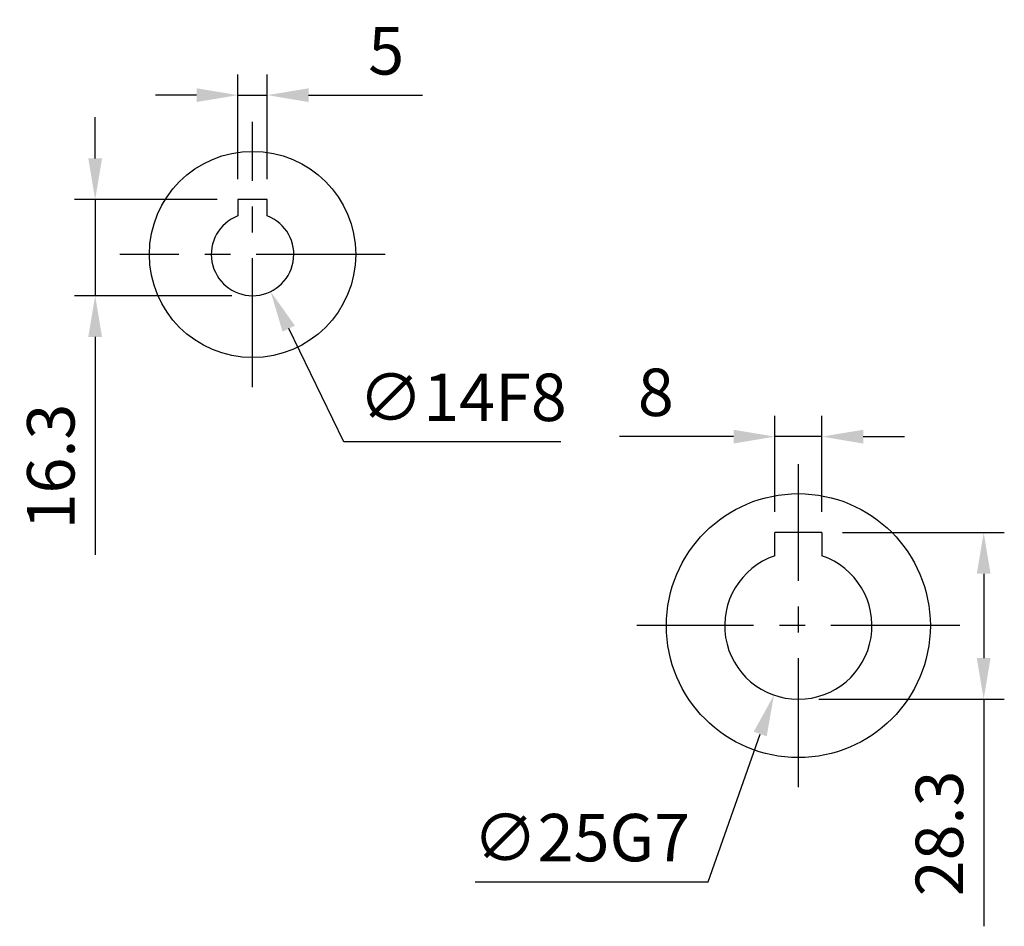
# Model space of a CAD drawing. Units: millimetres. Extents: x -24 to 1073, y -14 to 686.
# Drawn here: x 555 to 722, y 211 to 365 of the extents above; entities that cross this region are included whole.
import ezdxf

# ---------------------------------------------------------------- set-up
doc = ezdxf.new("R2010")
doc.units = ezdxf.units.MM
doc.header["$LTSCALE"] = 17.5
doc.linetypes.add('CENTER', pattern=[2, 1.25, -0.25, 0.25, -0.25])
for name, color, linetype in [('CEN', 2, 'CENTER'), ('DIM', 3, 'Continuous'), ('MAIN', 7, 'Continuous')]:
    doc.layers.add(name, color=color, linetype=linetype)
doc.styles.get("Standard").update_dxf_attribs({"font": 'simplex.shx', "bigfont": 'chineset.shx'})
doc.dimstyles.new('C', dxfattribs={"dimscale": 3.5, "dimtxt": 2.3, "dimasz": 2, "dimexe": 1, "dimexo": 1, "dimgap": 1, "dimtad": 1, "dimtoh": 1, "dimdec": 4, "dimdsep": 46, "dimtxsty": 'Standard', "dimcen": 0, "dimclrd": 256, "dimclre": 256, "dimclrt": 256, "dimadec": 0, "dimazin": 0, "dimtfac": 0.6, "dimtdec": 4, "dimtofl": 0, "dimtmove": 0, "dimatfit": 3, "dimfxl": 0, "dimtolj": 1, "dimarcsym": 0})
doc.dimstyles.new('L', dxfattribs={"dimscale": 3.5, "dimtxt": 2.3, "dimasz": 2, "dimexe": 1, "dimexo": 1, "dimgap": 1, "dimtad": 1, "dimdsep": 46, "dimtxsty": 'Standard', "dimcen": 0, "dimclrd": 256, "dimclre": 256, "dimclrt": 256, "dimazin": 2, "dimtfac": 0.6, "dimtmove": 0, "dimatfit": 3, "dimfxl": 0, "dimtolj": 1, "dimarcsym": 0})

# ---------------------------------------------------------------- blocks, each defined once
blk = doc.blocks.new('A$C68941401')
at = {"layer": 'MAIN'}
for p, q in [((4, 15.8), (-4, 15.8)), ((-4, 11.84), (-4, 15.8)), ((4, 15.8), (4, 12.11)), ((-4, 11.84), (-4, 12.11)), ((4, 12.11), (4, 11.84))]:
    blk.add_line(p, q, dxfattribs=at)
blk.add_circle((0, 0), 22.4, dxfattribs=at)
blk.add_arc((0, 0), 12.5, 108.6629, 71.3371, dxfattribs=at)
blk = doc.blocks.new('A$C73A83972')
at = {"layer": 'MAIN'}
for p, q in [((2.5, 9.3), (-2.5, 9.3)), ((-2.5, 9.3), (-2.5, 6.54)), ((2.5, 6.54), (2.5, 9.3))]:
    blk.add_line(p, q, dxfattribs=at)
blk.add_circle((0, 0), 17.5, dxfattribs=at)
blk.add_arc((0, 0), 7, 110.9248, 69.0752, dxfattribs=at)
blk = doc.blocks.new('*D22')
at = {"layer": 'DEFPOINTS', "color": 0}
for p in [(597.34, 352.54), (592.34, 334.8), (597.34, 334.8)]:
    blk.add_point(p, dxfattribs=at)
at = {"layer": 'DIM', "lineweight": -2}
for p, q in [((592.34, 338.3), (592.34, 356.04)), ((597.34, 338.3), (597.34, 356.04)), ((585.34, 352.54), (578.34, 352.54)), ((592.34, 352.54), (597.34, 352.54)), ((604.34, 352.54), (623.7, 352.54))]:
    blk.add_line(p, q, dxfattribs=at)
at = {"layer": 'DIM'}
for points in [[(585.34, 353.7), (585.34, 351.37), (592.34, 352.54)], [(604.34, 353.7), (604.34, 351.37), (597.34, 352.54)]]:
    blk.add_solid(points, dxfattribs=at)
at = {"layer": 'DIM', "insert": (617.52, 360.06), "char_height": 8.05, "attachment_point": 5}
blk.add_mtext('\\A1;5', dxfattribs=at)
blk = doc.blocks.new('*D23')
at = {"layer": 'DEFPOINTS', "color": 0}
for p in [(592.34, 334.8), (568.13, 318.5), (594.84, 318.5)]:
    blk.add_point(p, dxfattribs=at)
at = {"layer": 'DIM', "lineweight": -2}
for p, q in [((568.13, 341.8), (568.13, 348.8)), ((588.84, 334.8), (564.63, 334.8)), ((568.13, 334.8), (568.13, 318.5)), ((591.34, 318.5), (564.63, 318.5)), ((568.13, 311.5), (568.13, 274.5))]:
    blk.add_line(p, q, dxfattribs=at)
at = {"layer": 'DIM'}
for points in [[(566.96, 341.8), (569.29, 341.8), (568.13, 334.8)], [(566.96, 311.5), (569.29, 311.5), (568.13, 318.5)]]:
    blk.add_solid(points, dxfattribs=at)
at = {"layer": 'DIM', "insert": (560.6, 289.5), "char_height": 8.05, "attachment_point": 5, "rotation": 90}
blk.add_mtext('\\A1;16.3', dxfattribs=at)
blk = doc.blocks.new('*D24')
at = {"layer": 'DEFPOINTS', "color": 0}
for p in [(691.46, 294.58), (683.46, 278.3), (691.46, 278.3)]:
    blk.add_point(p, dxfattribs=at)
at = {"layer": 'DIM', "lineweight": -2}
for p, q in [((683.46, 281.8), (683.46, 298.08)), ((691.46, 281.8), (691.46, 298.08)), ((676.46, 294.58), (657.09, 294.58)), ((691.46, 294.58), (683.46, 294.58)), ((698.46, 294.58), (705.46, 294.58))]:
    blk.add_line(p, q, dxfattribs=at)
at = {"layer": 'DIM'}
for points in [[(676.46, 295.74), (676.46, 293.41), (683.46, 294.58)], [(698.46, 295.74), (698.46, 293.41), (691.46, 294.58)]]:
    blk.add_solid(points, dxfattribs=at)
at = {"layer": 'DIM', "insert": (663.27, 302.1), "char_height": 8.05, "attachment_point": 5}
blk.add_mtext('\\A1;8', dxfattribs=at)
blk = doc.blocks.new('*D25')
at = {"layer": 'DEFPOINTS', "color": 0}
for p in [(691.46, 278.3), (687.46, 250), (718.91, 250)]:
    blk.add_point(p, dxfattribs=at)
at = {"layer": 'DIM', "lineweight": -2}
for p, q in [((694.96, 278.3), (722.41, 278.3)), ((718.91, 271.3), (718.91, 257)), ((690.96, 250), (722.41, 250)), ((718.91, 250), (718.91, 211.47))]:
    blk.add_line(p, q, dxfattribs=at)
at = {"layer": 'DIM'}
for points in [[(717.74, 271.3), (720.08, 271.3), (718.91, 278.3)], [(717.74, 257), (720.08, 257), (718.91, 250)]]:
    blk.add_solid(points, dxfattribs=at)
at = {"layer": 'DIM', "insert": (711.39, 227.23), "char_height": 8.05, "attachment_point": 5, "rotation": 90}
blk.add_mtext('\\A1;28.3', dxfattribs=at)
blk = doc.blocks.new('*D26')
at = {"layer": 'DEFPOINTS', "color": 0}
for p in [(591.77, 331.79), (597.9, 319.21)]:
    blk.add_point(p, dxfattribs=at)
at = {"layer": 'DIM', "lineweight": -2}
for p, q in [((610.32, 293.72), (600.97, 312.91)), ((647.17, 293.72), (610.32, 293.72))]:
    blk.add_line(p, q, dxfattribs=at)
at = {"layer": 'DIM'}
blk.add_solid([(602.02, 313.42), (599.92, 312.4), (597.9, 319.21)], dxfattribs=at)
at = {"layer": 'DIM', "insert": (630.49, 301.25), "char_height": 8.05, "attachment_point": 5}
blk.add_mtext('\\A1;∅14F8', dxfattribs=at)
blk = doc.blocks.new('*D27')
at = {"layer": 'DEFPOINTS', "color": 0}
for p in [(691.6, 274.29), (683.31, 250.71)]:
    blk.add_point(p, dxfattribs=at)
at = {"layer": 'DIM', "lineweight": -2}
for p, q in [((672.16, 218.99), (680.99, 244.1)), ((632.63, 218.99), (672.16, 218.99))]:
    blk.add_line(p, q, dxfattribs=at)
at = {"layer": 'DIM'}
blk.add_solid([(679.89, 244.49), (682.09, 243.72), (683.31, 250.71)], dxfattribs=at)
at = {"layer": 'DIM', "insert": (650.65, 226.52), "char_height": 8.05, "attachment_point": 5}
blk.add_mtext('\\A1;∅25G7', dxfattribs=at)

msp = doc.modelspace()

# ---------------------------------------------------------------- linework, layer by layer
at = {"layer": 'CEN'}
for p, q in [((594.83663, 303), (594.83663, 348)), ((617.33663, 325.5), (572.33663, 325.5)), ((687.45675, 235.1), (687.45675, 289.9)), ((714.85675, 262.5), (660.05675, 262.5))]:
    msp.add_line(p, q, dxfattribs=at)

# ---------------------------------------------------------------- block references
at = {"layer": 'MAIN'}
for name, p in [('A$C73A83972', (594.83663, 325.5)), ('A$C68941401', (687.45675, 262.5))]:
    msp.add_blockref(name, p, dxfattribs=at)

# ---------------------------------------------------------------- dimensions: what is measured, and where the dimension line sits
at = {"layer": 'DIM'}
dim = msp.add_linear_dim(base=(597.33663, 352.53681), p1=(592.33663, 334.8), p2=(597.33663, 334.8), dimstyle='L', dxfattribs=at)
dim.commit()
dim.dimension.update_dxf_attribs({"geometry": '*D22', "text_midpoint": (617.51997, 360.06181)})
for base, p1, p2, angle, picture, middle in [((568.12683, 318.5), (592.33663, 334.8), (594.83663, 318.5), 270, '*D23', (560.60183, 289.5)), ((718.91009, 250), (691.45675, 278.3), (687.45675, 250), 90, '*D25', (711.38509, 227.23333))]:
    dim = msp.add_linear_dim(base=base, p1=p1, p2=p2, angle=angle, dimstyle='L', dxfattribs=at)
    dim.commit()
    dim.dimension.update_dxf_attribs({"geometry": picture, "text_midpoint": middle})
for p1, p2, text, picture, middle in [((591.77112, 331.79306), (597.90214, 319.20694), '<>F8', '*D26', (630.49164, 293.72171)), ((691.60244, 274.29251), (683.31106, 250.70749), '<>G7', '*D27', (650.64566, 218.99471))]:
    dim = msp.add_diameter_dim_2p(p1=p1, p2=p2, text=text, dimstyle='C', dxfattribs=at)
    dim.commit()
    dim.dimension.update_dxf_attribs({"geometry": picture, "text_midpoint": middle, "dimtype": 163})
dim = msp.add_linear_dim(base=(691.45675, 294.5758), p1=(683.45675, 278.3), p2=(691.45675, 278.3), dimstyle='L', dxfattribs=at)
dim.commit()
dim.dimension.update_dxf_attribs({"geometry": '*D24', "text_midpoint": (663.27342, 294.5758), "dimtype": 160})

doc.saveas('drawing.dxf')
